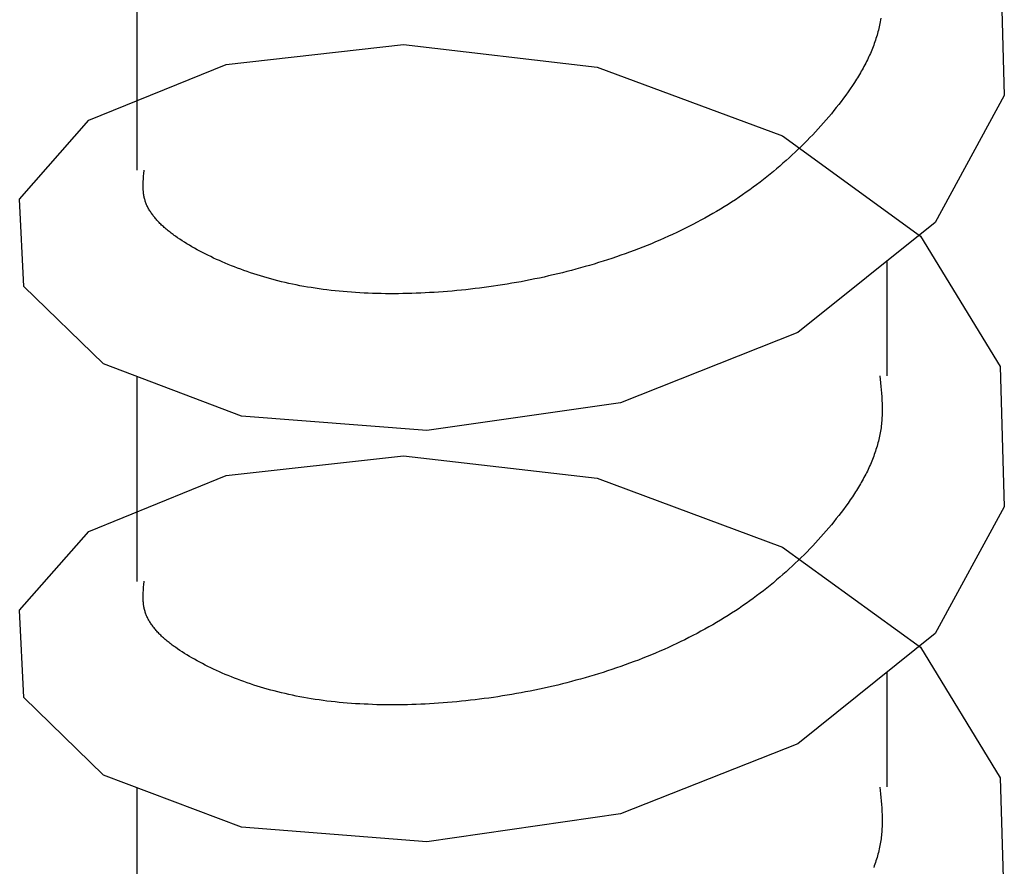
# Model space of a CAD drawing. Units: millimetres. Extents: x 0 to 841, y 0 to 594.
# Drawn here: x 264 to 266, y 455 to 456 of the extents above; entities that cross this region are included whole.
import ezdxf

# ---------------------------------------------------------------- set-up
doc = ezdxf.new("R2010")
doc.units = ezdxf.units.MM
doc.layers.add('SLD-0', color=179, linetype='Continuous')

msp = doc.modelspace()

# ---------------------------------------------------------------- linework, layer by layer
at = {"layer": 'SLD-0'}
for p, q in [((265.582, 456.48), (265.5865, 456.3223)), ((264.611, 456.4688), (264.611, 456.2384)), ((265.4462, 456.4017), (265.4458, 456.3998)), ((265.4466, 456.4036), (265.4462, 456.4017)), ((265.447, 456.4055), (265.4466, 456.4036)), ((265.4473, 456.4074), (265.447, 456.4055)), ((265.4476, 456.4093), (265.4473, 456.4074)), ((265.4434, 456.3904), (265.4428, 456.3885)), ((265.4439, 456.3923), (265.4434, 456.3904)), ((265.4444, 456.3941), (265.4439, 456.3923)), ((265.4449, 456.396), (265.4444, 456.3941)), ((265.4454, 456.3979), (265.4449, 456.396)), ((265.4458, 456.3998), (265.4454, 456.3979)), ((264.7113, 456.3574), (264.9108, 456.3797)), ((264.9108, 456.3797), (265.1286, 456.3545)), ((265.4403, 456.381), (265.4396, 456.3791)), ((265.441, 456.3829), (265.4403, 456.381)), ((265.4416, 456.3847), (265.441, 456.3829)), ((265.4422, 456.3866), (265.4416, 456.3847)), ((265.4428, 456.3885), (265.4422, 456.3866)), ((265.4359, 456.3699), (265.435, 456.368)), ((265.4367, 456.3717), (265.4359, 456.3699)), ((265.4374, 456.3736), (265.4367, 456.3717)), ((265.4382, 456.3754), (265.4374, 456.3736)), ((265.4389, 456.3773), (265.4382, 456.3754)), ((265.4396, 456.3791), (265.4389, 456.3773)), ((264.5569, 456.2946), (264.7113, 456.3574)), ((265.4306, 456.3588), (265.4297, 456.357)), ((265.4316, 456.3607), (265.4306, 456.3588)), ((265.4325, 456.3625), (265.4316, 456.3607)), ((265.4333, 456.3643), (265.4325, 456.3625)), ((265.4342, 456.3662), (265.4333, 456.3643)), ((265.435, 456.368), (265.4342, 456.3662)), ((265.1286, 456.3545), (265.337, 456.2771)), ((265.4236, 456.3461), (265.4225, 456.3443)), ((265.4247, 456.3479), (265.4236, 456.3461)), ((265.4257, 456.3497), (265.4247, 456.3479)), ((265.4267, 456.3515), (265.4257, 456.3497)), ((265.4277, 456.3534), (265.4267, 456.3515)), ((265.4287, 456.3552), (265.4277, 456.3534)), ((265.4297, 456.357), (265.4287, 456.3552)), ((265.418, 456.3371), (265.4157, 456.3336)), ((265.4192, 456.3389), (265.418, 456.3371)), ((265.4203, 456.3407), (265.4192, 456.3389)), ((265.4214, 456.3425), (265.4203, 456.3407)), ((265.4225, 456.3443), (265.4214, 456.3425)), ((265.4108, 456.3265), (265.4083, 456.3229)), ((265.4133, 456.33), (265.4108, 456.3265)), ((265.4157, 456.3336), (265.4133, 456.33)), ((265.403, 456.3159), (265.4004, 456.3124)), ((265.4057, 456.3194), (265.403, 456.3159)), ((265.4083, 456.3229), (265.4057, 456.3194)), ((265.5865, 456.3223), (265.5089, 456.1797)), ((265.392, 456.302), (265.3891, 456.2986)), ((265.3948, 456.3055), (265.392, 456.302)), ((265.3976, 456.309), (265.3948, 456.3055)), ((265.4004, 456.3124), (265.3976, 456.309)), ((264.4792, 456.206), (264.5569, 456.2946)), ((265.3833, 456.2918), (265.3803, 456.2884)), ((265.3862, 456.2952), (265.3833, 456.2918)), ((265.3891, 456.2986), (265.3862, 456.2952)), ((265.3741, 456.2817), (265.371, 456.2784)), ((265.3772, 456.2851), (265.3741, 456.2817)), ((265.3803, 456.2884), (265.3772, 456.2851)), ((265.337, 456.2771), (265.4922, 456.1644)), ((265.3614, 456.2685), (265.3582, 456.2653)), ((265.3647, 456.2718), (265.3614, 456.2685)), ((265.3679, 456.2751), (265.3647, 456.2718)), ((265.371, 456.2784), (265.3679, 456.2751)), ((265.3515, 456.2588), (265.3481, 456.2556)), ((265.3548, 456.262), (265.3515, 456.2588)), ((265.3582, 456.2653), (265.3548, 456.262)), ((265.3412, 456.2493), (265.3376, 456.2462)), ((265.3446, 456.2525), (265.3412, 456.2493)), ((265.3481, 456.2556), (265.3446, 456.2525)), ((264.6188, 456.2344), (264.6192, 456.2385)), ((265.3268, 456.237), (265.3232, 456.234)), ((265.3305, 456.24), (265.3268, 456.237)), ((265.3341, 456.2431), (265.3305, 456.24)), ((265.3376, 456.2462), (265.3341, 456.2431)), ((264.6181, 456.224), (264.6182, 456.2261)), ((264.6182, 456.2261), (264.6183, 456.2282)), ((264.6183, 456.2282), (264.6184, 456.2302)), ((264.6184, 456.2302), (264.6186, 456.2323)), ((264.6186, 456.2323), (264.6188, 456.2344)), ((265.3119, 456.2251), (265.308, 456.2222)), ((265.3157, 456.228), (265.3119, 456.2251)), ((265.3194, 456.231), (265.3157, 456.228)), ((265.3232, 456.234), (265.3194, 456.231)), ((264.618, 456.222), (264.6181, 456.224)), ((264.618, 456.2199), (264.618, 456.222)), ((264.6181, 456.2179), (264.618, 456.2199)), ((264.6182, 456.2158), (264.6181, 456.2179)), ((264.6183, 456.2148), (264.6182, 456.2158)), ((264.6184, 456.2138), (264.6183, 456.2148)), ((264.6185, 456.2128), (264.6184, 456.2138)), ((265.2962, 456.2136), (265.2922, 456.2108)), ((265.3002, 456.2164), (265.2962, 456.2136)), ((265.3041, 456.2193), (265.3002, 456.2164)), ((265.308, 456.2222), (265.3041, 456.2193)), ((264.4838, 456.1078), (264.4792, 456.206)), ((264.6186, 456.2118), (264.6185, 456.2128)), ((264.6188, 456.2107), (264.6186, 456.2118)), ((264.619, 456.2097), (264.6188, 456.2107)), ((264.6192, 456.2087), (264.619, 456.2097)), ((264.6194, 456.2077), (264.6192, 456.2087)), ((264.6196, 456.2067), (264.6194, 456.2077)), ((264.6199, 456.2057), (264.6196, 456.2067)), ((264.6202, 456.2047), (264.6199, 456.2057)), ((264.6205, 456.2037), (264.6202, 456.2047)), ((264.6208, 456.2027), (264.6205, 456.2037)), ((264.6212, 456.2017), (264.6208, 456.2027)), ((265.2799, 456.2026), (265.2758, 456.2)), ((265.2841, 456.2053), (265.2799, 456.2026)), ((265.2882, 456.208), (265.2841, 456.2053)), ((265.2922, 456.2108), (265.2882, 456.208)), ((264.6216, 456.2007), (264.6212, 456.2017)), ((264.622, 456.1997), (264.6216, 456.2007)), ((264.6224, 456.1987), (264.622, 456.1997)), ((264.6229, 456.1978), (264.6224, 456.1987)), ((264.6233, 456.1968), (264.6229, 456.1978)), ((264.6239, 456.1958), (264.6233, 456.1968)), ((264.6244, 456.1948), (264.6239, 456.1958)), ((264.625, 456.1939), (264.6244, 456.1948)), ((264.6255, 456.1929), (264.625, 456.1939)), ((264.6262, 456.1919), (264.6255, 456.1929)), ((264.6268, 456.1909), (264.6262, 456.1919)), ((264.6274, 456.19), (264.6268, 456.1909)), ((265.263, 456.1922), (265.2587, 456.1896)), ((265.2673, 456.1947), (265.263, 456.1922)), ((265.2715, 456.1973), (265.2673, 456.1947)), ((265.2758, 456.2), (265.2715, 456.1973)), ((264.6281, 456.189), (264.6274, 456.19)), ((264.6288, 456.1881), (264.6281, 456.189)), ((264.6295, 456.1871), (264.6288, 456.1881)), ((264.6303, 456.1862), (264.6295, 456.1871)), ((264.6311, 456.1852), (264.6303, 456.1862)), ((264.6319, 456.1843), (264.6311, 456.1852)), ((264.6327, 456.1833), (264.6319, 456.1843)), ((264.6335, 456.1824), (264.6327, 456.1833)), ((264.6344, 456.1814), (264.6335, 456.1824)), ((264.6352, 456.1805), (264.6344, 456.1814)), ((264.6361, 456.1796), (264.6352, 456.1805)), ((265.241, 456.1799), (265.2364, 456.1775)), ((265.2454, 456.1823), (265.241, 456.1799)), ((265.2499, 456.1847), (265.2454, 456.1823)), ((265.2543, 456.1871), (265.2499, 456.1847)), ((265.2587, 456.1896), (265.2543, 456.1871)), ((264.637, 456.1786), (264.6361, 456.1796)), ((264.638, 456.1777), (264.637, 456.1786)), ((264.6389, 456.1768), (264.638, 456.1777)), ((264.6399, 456.1759), (264.6389, 456.1768)), ((264.6409, 456.175), (264.6399, 456.1759)), ((264.6419, 456.1741), (264.6409, 456.175)), ((264.643, 456.1731), (264.6419, 456.1741)), ((264.644, 456.1722), (264.643, 456.1731)), ((264.6451, 456.1713), (264.644, 456.1722)), ((264.6462, 456.1704), (264.6451, 456.1713)), ((264.6473, 456.1695), (264.6462, 456.1704)), ((264.6484, 456.1687), (264.6473, 456.1695)), ((265.2227, 456.1706), (265.2181, 456.1684)), ((265.2273, 456.1729), (265.2227, 456.1706)), ((265.2319, 456.1752), (265.2273, 456.1729)), ((265.2364, 456.1775), (265.2319, 456.1752)), ((265.5089, 456.1797), (265.3545, 456.0558)), ((264.6496, 456.1678), (264.6484, 456.1687)), ((264.6507, 456.1669), (264.6496, 456.1678)), ((264.6519, 456.166), (264.6507, 456.1669)), ((264.6531, 456.1651), (264.6519, 456.166)), ((264.6543, 456.1642), (264.6531, 456.1651)), ((264.6568, 456.1625), (264.6543, 456.1642)), ((264.6593, 456.1608), (264.6568, 456.1625)), ((264.6619, 456.1591), (264.6593, 456.1608)), ((264.6646, 456.1574), (264.6619, 456.1591)), ((265.1944, 456.1578), (265.1896, 456.1558)), ((265.1992, 456.1599), (265.1944, 456.1578)), ((265.204, 456.162), (265.1992, 456.1599)), ((265.2087, 456.1641), (265.204, 456.162)), ((265.2134, 456.1662), (265.2087, 456.1641)), ((265.2181, 456.1684), (265.2134, 456.1662)), ((265.4922, 456.1644), (265.582, 456.0176)), ((264.6673, 456.1557), (264.6646, 456.1574)), ((264.6701, 456.154), (264.6673, 456.1557)), ((264.6729, 456.1524), (264.6701, 456.154)), ((264.6758, 456.1507), (264.6729, 456.1524)), ((264.6787, 456.1491), (264.6758, 456.1507)), ((264.6817, 456.1475), (264.6787, 456.1491)), ((264.6847, 456.1459), (264.6817, 456.1475)), ((265.1701, 456.1481), (265.1652, 456.1463)), ((265.175, 456.15), (265.1701, 456.1481)), ((265.1799, 456.1519), (265.175, 456.15)), ((265.1848, 456.1539), (265.1799, 456.1519)), ((265.1896, 456.1558), (265.1848, 456.1539)), ((264.6878, 456.1443), (264.6847, 456.1459)), ((264.6909, 456.1428), (264.6878, 456.1443)), ((264.6941, 456.1413), (264.6909, 456.1428)), ((264.6972, 456.1397), (264.6941, 456.1413)), ((264.7005, 456.1382), (264.6972, 456.1397)), ((264.7038, 456.1368), (264.7005, 456.1382)), ((264.7071, 456.1353), (264.7038, 456.1368)), ((265.1353, 456.1361), (265.1302, 456.1345)), ((265.1403, 456.1377), (265.1353, 456.1361)), ((265.1453, 456.1393), (265.1403, 456.1377)), ((265.1503, 456.141), (265.1453, 456.1393)), ((265.1553, 456.1428), (265.1503, 456.141)), ((265.1603, 456.1445), (265.1553, 456.1428)), ((265.1652, 456.1463), (265.1603, 456.1445)), ((265.4548, 456.0073), (265.4548, 456.1362)), ((264.7104, 456.1339), (264.7071, 456.1353)), ((264.7138, 456.1324), (264.7104, 456.1339)), ((264.7173, 456.131), (264.7138, 456.1324)), ((264.7207, 456.1297), (264.7173, 456.131)), ((264.7243, 456.1283), (264.7207, 456.1297)), ((264.7278, 456.127), (264.7243, 456.1283)), ((264.7314, 456.1257), (264.7278, 456.127)), ((264.7351, 456.1244), (264.7314, 456.1257)), ((265.0997, 456.1258), (265.0946, 456.1244)), ((265.1048, 456.1271), (265.0997, 456.1258)), ((265.1099, 456.1285), (265.1048, 456.1271)), ((265.115, 456.13), (265.1099, 456.1285)), ((265.1201, 456.1314), (265.115, 456.13)), ((265.1252, 456.1329), (265.1201, 456.1314)), ((265.1302, 456.1345), (265.1252, 456.1329)), ((264.7387, 456.1231), (264.7351, 456.1244)), ((264.7425, 456.1219), (264.7387, 456.1231)), ((264.7462, 456.1207), (264.7425, 456.1219)), ((264.75, 456.1195), (264.7462, 456.1207)), ((264.7538, 456.1184), (264.75, 456.1195)), ((264.7577, 456.1173), (264.7538, 456.1184)), ((264.7616, 456.1162), (264.7577, 456.1173)), ((264.7656, 456.1151), (264.7616, 456.1162)), ((264.7696, 456.1141), (264.7656, 456.1151)), ((264.7736, 456.1131), (264.7696, 456.1141)), ((265.0482, 456.1141), (265.043, 456.1131)), ((265.0534, 456.1151), (265.0482, 456.1141)), ((265.0585, 456.1162), (265.0534, 456.1151)), ((265.0637, 456.1172), (265.0585, 456.1162)), ((265.0689, 456.1183), (265.0637, 456.1172)), ((265.074, 456.1195), (265.0689, 456.1183)), ((265.0792, 456.1207), (265.074, 456.1195)), ((265.0843, 456.1219), (265.0792, 456.1207)), ((265.0895, 456.1232), (265.0843, 456.1219)), ((265.0946, 456.1244), (265.0895, 456.1232)), ((264.5736, 456.0206), (264.4838, 456.1078)), ((264.7777, 456.1122), (264.7736, 456.1131)), ((264.7818, 456.1112), (264.7777, 456.1122)), ((264.7859, 456.1103), (264.7818, 456.1112)), ((264.7901, 456.1095), (264.7859, 456.1103)), ((264.7943, 456.1086), (264.7901, 456.1095)), ((264.7986, 456.1078), (264.7943, 456.1086)), ((264.8029, 456.1071), (264.7986, 456.1078)), ((264.8072, 456.1064), (264.8029, 456.1071)), ((264.8115, 456.1057), (264.8072, 456.1064)), ((264.8159, 456.105), (264.8115, 456.1057)), ((264.8204, 456.1044), (264.8159, 456.105)), ((264.8248, 456.1039), (264.8204, 456.1044)), ((264.8294, 456.1033), (264.8248, 456.1039)), ((264.8339, 456.1028), (264.8294, 456.1033)), ((264.8385, 456.1024), (264.8339, 456.1028)), ((264.843, 456.1019), (264.8385, 456.1024)), ((264.9656, 456.1026), (264.9605, 456.1022)), ((264.9708, 456.1031), (264.9656, 456.1026)), ((264.9759, 456.1036), (264.9708, 456.1031)), ((264.981, 456.1041), (264.9759, 456.1036)), ((264.9862, 456.1047), (264.981, 456.1041)), ((264.9913, 456.1053), (264.9862, 456.1047)), ((264.9965, 456.1059), (264.9913, 456.1053)), ((265.0016, 456.1066), (264.9965, 456.1059)), ((265.0068, 456.1073), (265.0016, 456.1066)), ((265.012, 456.108), (265.0068, 456.1073)), ((265.0171, 456.1088), (265.012, 456.108)), ((265.0223, 456.1096), (265.0171, 456.1088)), ((265.0275, 456.1104), (265.0223, 456.1096)), ((265.0327, 456.1113), (265.0275, 456.1104)), ((265.0378, 456.1122), (265.0327, 456.1113)), ((265.043, 456.1131), (265.0378, 456.1122)), ((264.8477, 456.1015), (264.843, 456.1019)), ((264.8523, 456.1012), (264.8477, 456.1015)), ((264.857, 456.1009), (264.8523, 456.1012)), ((264.8617, 456.1006), (264.857, 456.1009)), ((264.8665, 456.1003), (264.8617, 456.1006)), ((264.8712, 456.1001), (264.8665, 456.1003)), ((264.876, 456.0999), (264.8712, 456.1001)), ((264.8808, 456.0998), (264.876, 456.0999)), ((264.8857, 456.0997), (264.8808, 456.0998)), ((264.8905, 456.0996), (264.8857, 456.0997)), ((264.8954, 456.0996), (264.8905, 456.0996)), ((264.9003, 456.0996), (264.8954, 456.0996)), ((264.9053, 456.0996), (264.9003, 456.0996)), ((264.9102, 456.0997), (264.9053, 456.0996)), ((264.9152, 456.0998), (264.9102, 456.0997)), ((264.9201, 456.0999), (264.9152, 456.0998)), ((264.9251, 456.1001), (264.9201, 456.0999)), ((264.9302, 456.1003), (264.9251, 456.1001)), ((264.9352, 456.1005), (264.9302, 456.1003)), ((264.9402, 456.1008), (264.9352, 456.1005)), ((264.9453, 456.1011), (264.9402, 456.1008)), ((264.9504, 456.1014), (264.9453, 456.1011)), ((264.9554, 456.1018), (264.9504, 456.1014)), ((264.9605, 456.1022), (264.9554, 456.1018)), ((265.3545, 456.0558), (265.155, 455.9769)), ((264.7288, 455.9619), (264.5736, 456.0206)), ((265.582, 456.0176), (265.5865, 455.8599)), ((264.611, 456.0065), (264.611, 455.7761)), ((265.4466, 456.0072), (265.4473, 455.9993)), ((265.4473, 455.9993), (265.4477, 455.9954)), ((265.4477, 455.9954), (265.448, 455.9915)), ((265.448, 455.9915), (265.4483, 455.9876)), ((265.4483, 455.9876), (265.4486, 455.9837)), ((265.4486, 455.9837), (265.4488, 455.9798)), ((265.155, 455.9769), (264.9372, 455.9457)), ((265.4488, 455.9798), (265.449, 455.9759)), ((265.449, 455.9759), (265.449, 455.974)), ((265.449, 455.974), (265.4491, 455.972)), ((265.4491, 455.972), (265.4491, 455.9701)), ((265.4491, 455.9701), (265.4491, 455.9681)), ((264.9372, 455.9457), (264.7288, 455.9619)), ((265.4488, 455.9585), (265.4486, 455.9566)), ((265.4489, 455.9604), (265.4488, 455.9585)), ((265.449, 455.9623), (265.4489, 455.9604)), ((265.4491, 455.9662), (265.449, 455.9643)), ((265.449, 455.9643), (265.449, 455.9623)), ((265.4491, 455.9681), (265.4491, 455.9662)), ((265.4479, 455.9489), (265.4476, 455.947)), ((265.4481, 455.9508), (265.4479, 455.9489)), ((265.4483, 455.9527), (265.4481, 455.9508)), ((265.4485, 455.9546), (265.4483, 455.9527)), ((265.4486, 455.9566), (265.4485, 455.9546)), ((265.4458, 455.9375), (265.4454, 455.9356)), ((265.4462, 455.9394), (265.4458, 455.9375)), ((265.4466, 455.9413), (265.4462, 455.9394)), ((265.447, 455.9432), (265.4466, 455.9413)), ((265.4473, 455.9451), (265.447, 455.9432)), ((265.4476, 455.947), (265.4473, 455.9451)), ((265.4428, 455.9261), (265.4422, 455.9243)), ((265.4434, 455.928), (265.4428, 455.9261)), ((265.4439, 455.9299), (265.4434, 455.928)), ((265.4444, 455.9318), (265.4439, 455.9299)), ((265.4449, 455.9337), (265.4444, 455.9318)), ((265.4454, 455.9356), (265.4449, 455.9337)), ((264.7113, 455.895), (264.9108, 455.9173)), ((264.9108, 455.9173), (265.1286, 455.8921)), ((265.4389, 455.9149), (265.4382, 455.9131)), ((265.4396, 455.9168), (265.4389, 455.9149)), ((265.4403, 455.9186), (265.4396, 455.9168)), ((265.441, 455.9205), (265.4403, 455.9186)), ((265.4416, 455.9224), (265.441, 455.9205)), ((265.4422, 455.9243), (265.4416, 455.9224)), ((265.4342, 455.9038), (265.4333, 455.902)), ((265.435, 455.9057), (265.4342, 455.9038)), ((265.4359, 455.9075), (265.435, 455.9057)), ((265.4367, 455.9093), (265.4359, 455.9075)), ((265.4374, 455.9112), (265.4367, 455.9093)), ((265.4382, 455.9131), (265.4374, 455.9112)), ((264.5569, 455.8322), (264.7113, 455.895)), ((265.1286, 455.8921), (265.337, 455.8147)), ((265.4287, 455.8928), (265.4277, 455.891)), ((265.4297, 455.8946), (265.4287, 455.8928)), ((265.4306, 455.8965), (265.4297, 455.8946)), ((265.4316, 455.8983), (265.4306, 455.8965)), ((265.4325, 455.9001), (265.4316, 455.8983)), ((265.4333, 455.902), (265.4325, 455.9001)), ((265.4225, 455.8819), (265.4214, 455.8801)), ((265.4236, 455.8837), (265.4225, 455.8819)), ((265.4247, 455.8856), (265.4236, 455.8837)), ((265.4257, 455.8874), (265.4247, 455.8856)), ((265.4267, 455.8892), (265.4257, 455.8874)), ((265.4277, 455.891), (265.4267, 455.8892)), ((265.4157, 455.8712), (265.4133, 455.8676)), ((265.418, 455.8748), (265.4157, 455.8712)), ((265.4192, 455.8766), (265.418, 455.8748)), ((265.4203, 455.8783), (265.4192, 455.8766)), ((265.4214, 455.8801), (265.4203, 455.8783)), ((265.4083, 455.8606), (265.4057, 455.857)), ((265.4108, 455.8641), (265.4083, 455.8606)), ((265.4133, 455.8676), (265.4108, 455.8641)), ((265.5865, 455.8599), (265.5089, 455.7173)), ((265.4004, 455.8501), (265.3976, 455.8466)), ((265.403, 455.8535), (265.4004, 455.8501)), ((265.4057, 455.857), (265.403, 455.8535)), ((265.392, 455.8397), (265.3891, 455.8363)), ((265.3948, 455.8431), (265.392, 455.8397)), ((265.3976, 455.8466), (265.3948, 455.8431)), ((264.4792, 455.7436), (264.5569, 455.8322)), ((265.3803, 455.8261), (265.3772, 455.8227)), ((265.3833, 455.8294), (265.3803, 455.8261)), ((265.3862, 455.8328), (265.3833, 455.8294)), ((265.3891, 455.8363), (265.3862, 455.8328)), ((265.337, 455.8147), (265.4922, 455.702)), ((265.371, 455.816), (265.3679, 455.8127)), ((265.3741, 455.8193), (265.371, 455.816)), ((265.3772, 455.8227), (265.3741, 455.8193)), ((265.3614, 455.8061), (265.3582, 455.8029)), ((265.3647, 455.8094), (265.3614, 455.8061)), ((265.3679, 455.8127), (265.3647, 455.8094)), ((265.3481, 455.7933), (265.3446, 455.7901)), ((265.3515, 455.7964), (265.3481, 455.7933)), ((265.3548, 455.7997), (265.3515, 455.7964)), ((265.3582, 455.8029), (265.3548, 455.7997)), ((265.3376, 455.7838), (265.3341, 455.7807)), ((265.3412, 455.7869), (265.3376, 455.7838)), ((265.3446, 455.7901), (265.3412, 455.7869)), ((264.6186, 455.7699), (264.6188, 455.772)), ((264.6188, 455.772), (264.6192, 455.7762)), ((265.3232, 455.7716), (265.3194, 455.7686)), ((265.3268, 455.7746), (265.3232, 455.7716)), ((265.3305, 455.7777), (265.3268, 455.7746)), ((265.3341, 455.7807), (265.3305, 455.7777)), ((264.618, 455.7596), (264.6181, 455.7617)), ((264.618, 455.7576), (264.618, 455.7596)), ((264.6181, 455.7617), (264.6182, 455.7637)), ((264.6182, 455.7637), (264.6183, 455.7658)), ((264.6183, 455.7658), (264.6184, 455.7679)), ((264.6184, 455.7679), (264.6186, 455.7699)), ((265.308, 455.7598), (265.3041, 455.7569)), ((265.3119, 455.7627), (265.308, 455.7598)), ((265.3157, 455.7656), (265.3119, 455.7627)), ((265.3194, 455.7686), (265.3157, 455.7656)), ((264.6181, 455.7555), (264.618, 455.7576)), ((264.6182, 455.7535), (264.6181, 455.7555)), ((264.6183, 455.7524), (264.6182, 455.7535)), ((264.6184, 455.7514), (264.6183, 455.7524)), ((264.6185, 455.7504), (264.6184, 455.7514)), ((264.6186, 455.7494), (264.6185, 455.7504)), ((264.6188, 455.7484), (264.6186, 455.7494)), ((264.619, 455.7474), (264.6188, 455.7484)), ((265.2922, 455.7484), (265.2882, 455.7457)), ((265.2962, 455.7512), (265.2922, 455.7484)), ((265.3002, 455.7541), (265.2962, 455.7512)), ((265.3041, 455.7569), (265.3002, 455.7541)), ((264.4838, 455.6455), (264.4792, 455.7436)), ((264.6192, 455.7464), (264.619, 455.7474)), ((264.6194, 455.7454), (264.6192, 455.7464)), ((264.6196, 455.7443), (264.6194, 455.7454)), ((264.6199, 455.7433), (264.6196, 455.7443)), ((264.6202, 455.7423), (264.6199, 455.7433)), ((264.6205, 455.7413), (264.6202, 455.7423)), ((264.6208, 455.7403), (264.6205, 455.7413)), ((264.6212, 455.7393), (264.6208, 455.7403)), ((264.6216, 455.7384), (264.6212, 455.7393)), ((264.622, 455.7374), (264.6216, 455.7384)), ((264.6224, 455.7364), (264.622, 455.7374)), ((265.2758, 455.7376), (265.2715, 455.735)), ((265.2799, 455.7403), (265.2758, 455.7376)), ((265.2841, 455.743), (265.2799, 455.7403)), ((265.2882, 455.7457), (265.2841, 455.743)), ((264.6229, 455.7354), (264.6224, 455.7364)), ((264.6233, 455.7344), (264.6229, 455.7354)), ((264.6239, 455.7334), (264.6233, 455.7344)), ((264.6244, 455.7325), (264.6239, 455.7334)), ((264.625, 455.7315), (264.6244, 455.7325)), ((264.6255, 455.7305), (264.625, 455.7315)), ((264.6262, 455.7295), (264.6255, 455.7305)), ((264.6268, 455.7286), (264.6262, 455.7295)), ((264.6274, 455.7276), (264.6268, 455.7286)), ((264.6281, 455.7267), (264.6274, 455.7276)), ((264.6288, 455.7257), (264.6281, 455.7267)), ((265.2587, 455.7273), (265.2543, 455.7248)), ((265.263, 455.7298), (265.2587, 455.7273)), ((265.2673, 455.7324), (265.263, 455.7298)), ((265.2715, 455.735), (265.2673, 455.7324)), ((264.6295, 455.7247), (264.6288, 455.7257)), ((264.6303, 455.7238), (264.6295, 455.7247)), ((264.6311, 455.7228), (264.6303, 455.7238)), ((264.6319, 455.7219), (264.6311, 455.7228)), ((264.6327, 455.721), (264.6319, 455.7219)), ((264.6335, 455.72), (264.6327, 455.721)), ((264.6344, 455.7191), (264.6335, 455.72)), ((264.6352, 455.7181), (264.6344, 455.7191)), ((264.6361, 455.7172), (264.6352, 455.7181)), ((264.637, 455.7163), (264.6361, 455.7172)), ((264.638, 455.7154), (264.637, 455.7163)), ((264.6389, 455.7144), (264.638, 455.7154)), ((265.2364, 455.7151), (265.2319, 455.7128)), ((265.241, 455.7175), (265.2364, 455.7151)), ((265.2454, 455.7199), (265.241, 455.7175)), ((265.2499, 455.7223), (265.2454, 455.7199)), ((265.2543, 455.7248), (265.2499, 455.7223)), ((265.5089, 455.7173), (265.3545, 455.5934)), ((264.6399, 455.7135), (264.6389, 455.7144)), ((264.6409, 455.7126), (264.6399, 455.7135)), ((264.6419, 455.7117), (264.6409, 455.7126)), ((264.643, 455.7108), (264.6419, 455.7117)), ((264.644, 455.7099), (264.643, 455.7108)), ((264.6451, 455.709), (264.644, 455.7099)), ((264.6462, 455.7081), (264.6451, 455.709)), ((264.6473, 455.7072), (264.6462, 455.7081)), ((264.6484, 455.7063), (264.6473, 455.7072)), ((264.6496, 455.7054), (264.6484, 455.7063)), ((264.6507, 455.7045), (264.6496, 455.7054)), ((264.6519, 455.7036), (264.6507, 455.7045)), ((265.2134, 455.7039), (265.2087, 455.7017)), ((265.2181, 455.7061), (265.2134, 455.7039)), ((265.2227, 455.7083), (265.2181, 455.7061)), ((265.2273, 455.7105), (265.2227, 455.7083)), ((265.2319, 455.7128), (265.2273, 455.7105)), ((264.6531, 455.7027), (264.6519, 455.7036)), ((264.6543, 455.7019), (264.6531, 455.7027)), ((264.6568, 455.7001), (264.6543, 455.7019)), ((264.6593, 455.6984), (264.6568, 455.7001)), ((264.6619, 455.6967), (264.6593, 455.6984)), ((264.6646, 455.695), (264.6619, 455.6967)), ((264.6673, 455.6933), (264.6646, 455.695)), ((264.6701, 455.6917), (264.6673, 455.6933)), ((265.1896, 455.6935), (265.1848, 455.6915)), ((265.1944, 455.6955), (265.1896, 455.6935)), ((265.1992, 455.6975), (265.1944, 455.6955)), ((265.204, 455.6996), (265.1992, 455.6975)), ((265.2087, 455.7017), (265.204, 455.6996)), ((265.4922, 455.702), (265.582, 455.5553)), ((264.6729, 455.69), (264.6701, 455.6917)), ((264.6758, 455.6884), (264.6729, 455.69)), ((264.6787, 455.6867), (264.6758, 455.6884)), ((264.6817, 455.6851), (264.6787, 455.6867)), ((264.6847, 455.6836), (264.6817, 455.6851)), ((264.6878, 455.682), (264.6847, 455.6836)), ((264.6909, 455.6804), (264.6878, 455.682)), ((265.1603, 455.6822), (265.1553, 455.6804)), ((265.1652, 455.6839), (265.1603, 455.6822)), ((265.1701, 455.6858), (265.1652, 455.6839)), ((265.175, 455.6876), (265.1701, 455.6858)), ((265.1799, 455.6896), (265.175, 455.6876)), ((265.1848, 455.6915), (265.1799, 455.6896)), ((264.6941, 455.6789), (264.6909, 455.6804)), ((264.6972, 455.6774), (264.6941, 455.6789)), ((264.7005, 455.6759), (264.6972, 455.6774)), ((264.7038, 455.6744), (264.7005, 455.6759)), ((264.7071, 455.6729), (264.7038, 455.6744)), ((264.7104, 455.6715), (264.7071, 455.6729)), ((264.7138, 455.6701), (264.7104, 455.6715)), ((265.1252, 455.6706), (265.1201, 455.6691)), ((265.1302, 455.6721), (265.1252, 455.6706)), ((265.1353, 455.6737), (265.1302, 455.6721)), ((265.1403, 455.6753), (265.1353, 455.6737)), ((265.1453, 455.677), (265.1403, 455.6753)), ((265.1503, 455.6787), (265.1453, 455.677)), ((265.1553, 455.6804), (265.1503, 455.6787)), ((265.4548, 455.5449), (265.4548, 455.6739)), ((264.7173, 455.6687), (264.7138, 455.6701)), ((264.7207, 455.6673), (264.7173, 455.6687)), ((264.7243, 455.6659), (264.7207, 455.6673)), ((264.7278, 455.6646), (264.7243, 455.6659)), ((264.7314, 455.6633), (264.7278, 455.6646)), ((264.7351, 455.662), (264.7314, 455.6633)), ((264.7387, 455.6608), (264.7351, 455.662)), ((264.7425, 455.6595), (264.7387, 455.6608)), ((264.7462, 455.6583), (264.7425, 455.6595)), ((265.0843, 455.6595), (265.0792, 455.6583)), ((265.0895, 455.6608), (265.0843, 455.6595)), ((265.0946, 455.6621), (265.0895, 455.6608)), ((265.0997, 455.6634), (265.0946, 455.6621)), ((265.1048, 455.6648), (265.0997, 455.6634)), ((265.1099, 455.6662), (265.1048, 455.6648)), ((265.115, 455.6676), (265.1099, 455.6662)), ((265.1201, 455.6691), (265.115, 455.6676)), ((264.75, 455.6572), (264.7462, 455.6583)), ((264.7538, 455.656), (264.75, 455.6572)), ((264.7577, 455.6549), (264.7538, 455.656)), ((264.7616, 455.6538), (264.7577, 455.6549)), ((264.7656, 455.6528), (264.7616, 455.6538)), ((264.7696, 455.6517), (264.7656, 455.6528)), ((264.7736, 455.6507), (264.7696, 455.6517)), ((264.7777, 455.6498), (264.7736, 455.6507)), ((264.7818, 455.6489), (264.7777, 455.6498)), ((264.7859, 455.648), (264.7818, 455.6489)), ((265.0327, 455.6489), (265.0275, 455.648)), ((265.0378, 455.6498), (265.0327, 455.6489)), ((265.043, 455.6508), (265.0378, 455.6498)), ((265.0482, 455.6517), (265.043, 455.6508)), ((265.0534, 455.6527), (265.0482, 455.6517)), ((265.0585, 455.6538), (265.0534, 455.6527)), ((265.0637, 455.6549), (265.0585, 455.6538)), ((265.0689, 455.656), (265.0637, 455.6549)), ((265.074, 455.6571), (265.0689, 455.656)), ((265.0792, 455.6583), (265.074, 455.6571)), ((264.5736, 455.5583), (264.4838, 455.6455)), ((264.7901, 455.6471), (264.7859, 455.648)), ((264.7943, 455.6463), (264.7901, 455.6471)), ((264.7986, 455.6455), (264.7943, 455.6463)), ((264.8029, 455.6447), (264.7986, 455.6455)), ((264.8072, 455.644), (264.8029, 455.6447)), ((264.8115, 455.6433), (264.8072, 455.644)), ((264.8159, 455.6427), (264.8115, 455.6433)), ((264.8204, 455.6421), (264.8159, 455.6427)), ((264.8248, 455.6415), (264.8204, 455.6421)), ((264.8294, 455.641), (264.8248, 455.6415)), ((264.8339, 455.6405), (264.8294, 455.641)), ((264.8385, 455.64), (264.8339, 455.6405)), ((264.843, 455.6396), (264.8385, 455.64)), ((264.8477, 455.6392), (264.843, 455.6396)), ((264.8523, 455.6388), (264.8477, 455.6392)), ((264.857, 455.6385), (264.8523, 455.6388)), ((264.8617, 455.6382), (264.857, 455.6385)), ((264.8665, 455.638), (264.8617, 455.6382)), ((264.8712, 455.6378), (264.8665, 455.638)), ((264.876, 455.6376), (264.8712, 455.6378)), ((264.8808, 455.6374), (264.876, 455.6376)), ((264.8857, 455.6373), (264.8808, 455.6374)), ((264.8905, 455.6373), (264.8857, 455.6373)), ((264.9102, 455.6373), (264.9053, 455.6372)), ((264.9152, 455.6374), (264.9102, 455.6373)), ((264.9201, 455.6375), (264.9152, 455.6374)), ((264.9251, 455.6377), (264.9201, 455.6375)), ((264.9302, 455.6379), (264.9251, 455.6377)), ((264.9352, 455.6381), (264.9302, 455.6379)), ((264.9402, 455.6384), (264.9352, 455.6381)), ((264.9453, 455.6387), (264.9402, 455.6384)), ((264.9504, 455.639), (264.9453, 455.6387)), ((264.9554, 455.6394), (264.9504, 455.639)), ((264.9605, 455.6398), (264.9554, 455.6394)), ((264.9656, 455.6402), (264.9605, 455.6398)), ((264.9708, 455.6407), (264.9656, 455.6402)), ((264.9759, 455.6412), (264.9708, 455.6407)), ((264.981, 455.6417), (264.9759, 455.6412)), ((264.9862, 455.6423), (264.981, 455.6417)), ((264.9913, 455.6429), (264.9862, 455.6423)), ((264.9965, 455.6435), (264.9913, 455.6429)), ((265.0016, 455.6442), (264.9965, 455.6435)), ((265.0068, 455.6449), (265.0016, 455.6442)), ((265.012, 455.6456), (265.0068, 455.6449)), ((265.0171, 455.6464), (265.012, 455.6456)), ((265.0223, 455.6472), (265.0171, 455.6464)), ((265.0275, 455.648), (265.0223, 455.6472)), ((264.8954, 455.6372), (264.8905, 455.6373)), ((264.9003, 455.6372), (264.8954, 455.6372)), ((264.9053, 455.6372), (264.9003, 455.6372)), ((265.3545, 455.5934), (265.155, 455.5146)), ((264.7288, 455.4995), (264.5736, 455.5583)), ((265.582, 455.5553), (265.5865, 455.3976)), ((264.611, 455.5441), (264.611, 455.3137)), ((265.4466, 455.5448), (265.4473, 455.537)), ((265.4473, 455.537), (265.4477, 455.5331)), ((265.4477, 455.5331), (265.448, 455.5291)), ((265.448, 455.5291), (265.4483, 455.5252)), ((265.4483, 455.5252), (265.4486, 455.5213)), ((265.4486, 455.5213), (265.4488, 455.5174)), ((265.4488, 455.5174), (265.449, 455.5135)), ((265.155, 455.5146), (264.9372, 455.4833)), ((265.449, 455.5135), (265.449, 455.5116)), ((265.449, 455.5116), (265.4491, 455.5097)), ((265.4491, 455.5097), (265.4491, 455.5077)), ((265.4491, 455.5077), (265.4491, 455.5058)), ((265.4491, 455.5058), (265.4491, 455.5038)), ((264.9372, 455.4833), (264.7288, 455.4995)), ((265.4486, 455.4942), (265.4485, 455.4923)), ((265.4488, 455.4961), (265.4486, 455.4942)), ((265.4489, 455.498), (265.4488, 455.4961)), ((265.449, 455.5), (265.4489, 455.498)), ((265.4491, 455.5038), (265.449, 455.5019)), ((265.449, 455.5019), (265.449, 455.5)), ((265.4473, 455.4827), (265.447, 455.4808)), ((265.4476, 455.4846), (265.4473, 455.4827)), ((265.4479, 455.4865), (265.4476, 455.4846)), ((265.4481, 455.4884), (265.4479, 455.4865)), ((265.4483, 455.4904), (265.4481, 455.4884)), ((265.4485, 455.4923), (265.4483, 455.4904)), ((265.4449, 455.4713), (265.4444, 455.4694)), ((265.4454, 455.4732), (265.4449, 455.4713)), ((265.4458, 455.4751), (265.4454, 455.4732)), ((265.4462, 455.477), (265.4458, 455.4751)), ((265.4466, 455.4789), (265.4462, 455.477)), ((265.447, 455.4808), (265.4466, 455.4789)), ((265.4422, 455.4619), (265.4416, 455.46)), ((265.4428, 455.4638), (265.4422, 455.4619)), ((265.4434, 455.4656), (265.4428, 455.4638)), ((265.4439, 455.4675), (265.4434, 455.4656)), ((265.4444, 455.4694), (265.4439, 455.4675)), ((265.4403, 455.4563), (265.4396, 455.4544)), ((265.441, 455.4581), (265.4403, 455.4563)), ((265.4416, 455.46), (265.441, 455.4581))]:
    msp.add_line(p, q, dxfattribs=at)

doc.saveas('drawing.dxf')
